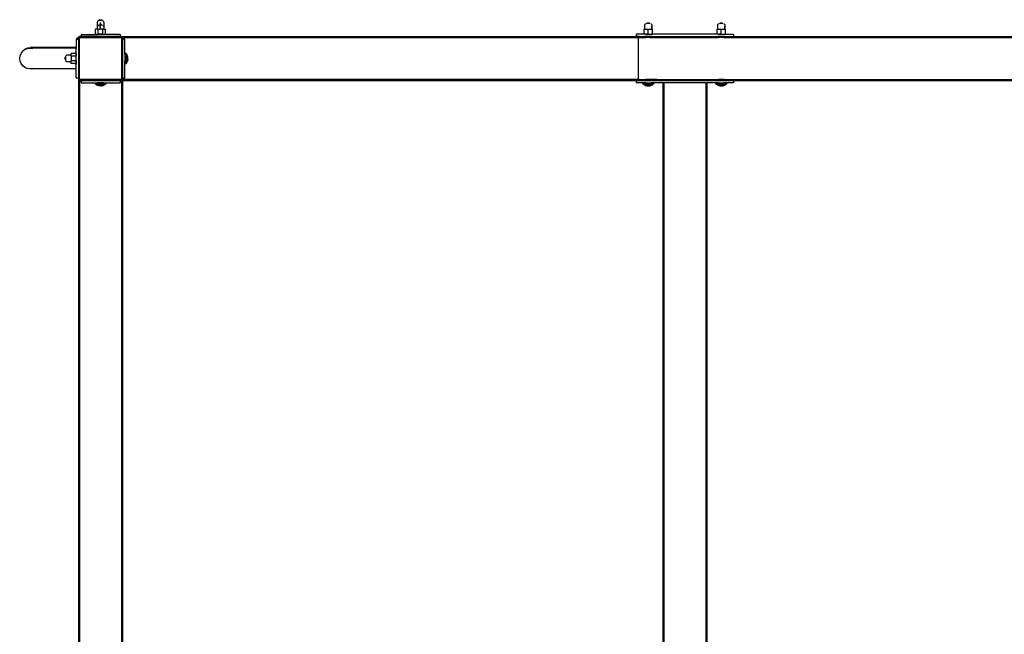
# Model space of a CAD drawing. Units: millimetres. Extents: x 1 to 122, y 0 to 195.
# Drawn here: x 37 to 61, y 159 to 175 of the extents above; entities that cross this region are included whole.
import ezdxf

# ---------------------------------------------------------------- set-up
doc = ezdxf.new("R2010")
doc.units = ezdxf.units.MM
doc.layers.add('Vrstva 1', color=7, linetype='Continuous')

# ---------------------------------------------------------------- blocks, each defined once
blk = doc.blocks.new('WO_05')
for p, q in [((12184.989, 12338.409), (12184.345, 12336.516)), ((12184.345, 12336.516), (12184.345, 12326.516)), ((12186.274, 12339.939), (12184.989, 12338.409)), ((12187.628, 12341.297), (12186.274, 12339.939)), ((12187.687, 12341.297), (12187.628, 12341.297)), ((12189.451, 12342.112), (12187.687, 12341.297)), ((12187.687, 12341.297), (12194.976, 12341.297)), ((12189.451, 12342.112), (12193.211, 12342.112)), ((12190.893, 12336.516), (12190.893, 12332.112)), ((12191.331, 12326.516), (12191.331, 12336.516)), ((12191.331, 12326.516), (12191.331, 12336.516)), ((12191.331, 12326.516), (12191.331, 12336.516)), ((12191.331, 12326.516), (12191.331, 12336.516)), ((12193.211, 12342.112), (12194.976, 12341.297)), ((12194.976, 12341.297), (12195.035, 12341.297)), ((12195.035, 12341.297), (12196.388, 12339.939)), ((12196.388, 12339.939), (12197.674, 12338.409)), ((12197.674, 12338.409), (12198.318, 12336.516)), ((12198.318, 12336.516), (12198.318, 12326.516)), ((13316.331, 12334.646), (13316.331, 12336.516)), ((13466.331, 12334.646), (13466.331, 12336.516)), ((12181.331, 12312.516), (12181.331, 12322.516)), ((12184.345, 12322.516), (12181.331, 12322.516)), ((12184.455, 12326.84), (12184.345, 12326.516)), ((12184.345, 12326.516), (12184.345, 12322.516)), ((12184.345, 12322.516), (12186.331, 12322.516)), ((12184.989, 12328.409), (12184.674, 12327.483)), ((12185.938, 12329.539), (12184.989, 12328.409)), ((12186.331, 12312.516), (12186.331, 12322.516)), ((12186.331, 12322.516), (12190.893, 12322.516)), ((12187.217, 12330.885), (12186.54, 12330.205)), ((12188.754, 12331.8), (12187.959, 12331.445)), ((12188.754, 12331.297), (12187.974, 12331.297)), ((12190.454, 12332.112), (12190.893, 12332.112)), ((12190.454, 12331.297), (12190.893, 12331.297)), ((12190.893, 12332.112), (12190.893, 12331.297)), ((12191.331, 12332.112), (12190.893, 12332.112)), ((12191.331, 12331.297), (12190.893, 12331.297)), ((12190.893, 12322.516), (12190.893, 12331.297)), ((12196.331, 12322.516), (12190.893, 12322.516)), ((12190.955, 12322.516), (12191.331, 12322.516)), ((12190.955, 12322.516), (12191.331, 12322.516)), ((12190.955, 12322.516), (12191.331, 12322.516)), ((12190.955, 12322.516), (12191.331, 12322.516)), ((12191.331, 12322.516), (12191.331, 12326.516)), ((12191.331, 12322.516), (12191.331, 12326.516)), ((12191.331, 12322.516), (12191.331, 12326.516)), ((12191.331, 12322.516), (12191.331, 12326.516)), ((12193.072, 12332.112), (12192.209, 12332.112)), ((12192.209, 12331.297), (12193.072, 12331.297)), ((12193.908, 12331.8), (12194.704, 12331.445)), ((12193.908, 12331.297), (12194.689, 12331.297)), ((12195.446, 12330.885), (12196.123, 12330.205)), ((12196.331, 12312.516), (12196.331, 12322.516)), ((12198.318, 12322.516), (12196.331, 12322.516)), ((12196.725, 12329.539), (12197.665, 12328.42)), ((12197.989, 12327.483), (12198.318, 12326.516)), ((12198.318, 12326.516), (12198.318, 12322.516)), ((12198.318, 12322.516), (12201.331, 12322.516)), ((12201.331, 12312.516), (12201.331, 12322.516)), ((13307.671, 12312.516), (13307.671, 12322.516)), ((13307.671, 12322.516), (13309.331, 12322.516)), ((13309.976, 12333.057), (13309.331, 12332.016)), ((13309.331, 12322.516), (13309.331, 12332.016)), ((13309.331, 12322.516), (13316.331, 12322.516)), ((13311.264, 12333.899), (13309.976, 12333.057)), ((13311.295, 12333.916), (13311.264, 12333.899)), ((13312.737, 12334.646), (13312.621, 12334.646)), ((13314.462, 12335.094), (13312.737, 12334.646)), ((13319.925, 12334.646), (13312.737, 12334.646)), ((13318.2, 12335.094), (13314.462, 12335.094)), ((13316.331, 12312.516), (13316.331, 12322.516)), ((13316.331, 12322.516), (13323.276, 12322.516)), ((13319.925, 12334.646), (13318.2, 12335.094)), ((13320.042, 12334.646), (13319.925, 12334.646)), ((13321.398, 12333.899), (13321.368, 12333.916)), ((13321.398, 12333.899), (13322.686, 12333.057)), ((13322.465, 12328.672), (13322.686, 12328.409)), ((13322.686, 12333.057), (13323.304, 12332.016)), ((13322.686, 12328.409), (13322.84, 12327.959)), ((13323.276, 12326.678), (13323.304, 12326.597)), ((13323.276, 12322.516), (13323.304, 12322.516)), ((13323.276, 12322.516), (13323.331, 12322.516)), ((13323.304, 12332.016), (13323.331, 12332.016)), ((13323.304, 12332.016), (13323.304, 12326.597)), ((13323.304, 12326.597), (13323.331, 12326.516)), ((13323.304, 12322.516), (13323.304, 12326.597)), ((13323.304, 12322.516), (13323.331, 12322.516)), ((13323.331, 12332.016), (13323.331, 12326.516)), ((13323.331, 12326.516), (13323.331, 12322.516)), ((13323.331, 12322.516), (13324.992, 12322.516)), ((13324.992, 12312.516), (13324.992, 12322.516)), ((13457.671, 12312.516), (13457.671, 12322.516)), ((13457.671, 12322.516), (13459.331, 12322.516)), ((13459.976, 12333.057), (13459.331, 12332.016)), ((13459.331, 12322.516), (13459.331, 12332.016)), ((13459.331, 12322.516), (13466.331, 12322.516)), ((13461.264, 12333.899), (13459.976, 12333.057)), ((13461.295, 12333.916), (13461.264, 12333.899)), ((13462.737, 12334.646), (13462.621, 12334.646)), ((13464.462, 12335.094), (13462.737, 12334.646)), ((13469.925, 12334.646), (13462.737, 12334.646)), ((13468.2, 12335.094), (13464.462, 12335.094)), ((13466.331, 12312.516), (13466.331, 12322.516)), ((13466.331, 12322.516), (13473.276, 12322.516)), ((13469.925, 12334.646), (13468.2, 12335.094)), ((13470.042, 12334.646), (13469.925, 12334.646)), ((13471.398, 12333.899), (13471.368, 12333.916)), ((13471.398, 12333.899), (13472.686, 12333.057)), ((13472.465, 12328.672), (13472.686, 12328.409)), ((13472.686, 12333.057), (13473.304, 12332.016)), ((13472.686, 12328.409), (13472.84, 12327.959)), ((13473.276, 12326.678), (13473.304, 12326.597)), ((13473.276, 12322.516), (13473.304, 12322.516)), ((13473.276, 12322.516), (13473.331, 12322.516)), ((13473.304, 12332.016), (13473.331, 12332.016)), ((13473.304, 12332.016), (13473.304, 12326.597)), ((13473.304, 12326.597), (13473.331, 12326.516)), ((13473.304, 12322.516), (13473.304, 12326.597)), ((13473.304, 12322.516), (13473.331, 12322.516)), ((13473.331, 12332.016), (13473.331, 12326.516)), ((13473.331, 12326.516), (13473.331, 12322.516)), ((13473.331, 12322.516), (13474.992, 12322.516)), ((13474.992, 12312.516), (13474.992, 12322.516)), ((12142.587, 12302.416), (12141.331, 12302.416)), ((12141.331, 12302.416), (12141.331, 12284.972)), ((12146.331, 12303.983), (12142.587, 12303.983)), ((12142.587, 12303.983), (12142.587, 12302.416)), ((12142.587, 12302.416), (12146.331, 12302.416)), ((12146.399, 12305.934), (12146.331, 12305.416)), ((12146.331, 12305.416), (12146.331, 12303.983)), ((12146.331, 12303.983), (12146.331, 12302.416)), ((12146.331, 12302.416), (12146.331, 12222.416)), ((12146.484, 12306.182), (12146.399, 12305.934)), ((12146.599, 12306.416), (12146.484, 12306.182)), ((12146.745, 12306.634), (12146.599, 12306.416)), ((12146.917, 12306.83), (12146.745, 12306.634)), ((12147.114, 12307.003), (12146.917, 12306.83)), ((12147.331, 12307.148), (12147.114, 12307.003)), ((12147.566, 12307.264), (12147.331, 12307.148)), ((12147.814, 12307.348), (12147.566, 12307.264)), ((12148.331, 12307.416), (12147.814, 12307.348)), ((12151.331, 12307.416), (12148.331, 12307.416)), ((12148.331, 12305.416), (12234.331, 12305.416)), ((12148.331, 12219.416), (12148.331, 12305.416)), ((12151.331, 12311.916), (12151.331, 12307.416)), ((12151.331, 12311.916), (12184.226, 12311.916)), ((12231.331, 12307.416), (12151.331, 12307.416)), ((12181.331, 12312.516), (12185.343, 12312.516)), ((12184.226, 12312.416), (12184.265, 12312.416)), ((12184.226, 12312.416), (12184.226, 12311.916)), ((12184.226, 12311.916), (12184.265, 12311.916)), ((12184.265, 12312.416), (12184.324, 12312.416)), ((12184.265, 12312.416), (12184.265, 12311.916)), ((12184.265, 12311.916), (12184.339, 12311.916)), ((12184.324, 12312.416), (12184.339, 12311.916)), ((12184.324, 12312.416), (12184.401, 12312.416)), ((12184.339, 12311.916), (12184.395, 12311.916)), ((12184.401, 12312.416), (12184.395, 12311.916)), ((12184.395, 12311.916), (12184.496, 12311.916)), ((12184.401, 12312.416), (12184.496, 12312.416)), ((12184.496, 12312.416), (12184.609, 12312.416)), ((12184.496, 12312.416), (12184.496, 12311.916)), ((12184.496, 12311.916), (12184.569, 12311.916)), ((12184.569, 12311.916), (12184.609, 12311.916)), ((12184.569, 12311.916), (12184.639, 12311.916)), ((12184.609, 12312.416), (12184.74, 12312.416)), ((12184.609, 12312.416), (12184.609, 12311.916)), ((12184.609, 12312.416), (12184.639, 12311.916)), ((12184.609, 12311.916), (12184.639, 12311.916)), ((12184.639, 12311.916), (12184.74, 12311.916)), ((12184.74, 12312.416), (12184.74, 12311.916)), ((12184.74, 12312.416), (12184.801, 12312.416)), ((12184.74, 12311.916), (12184.801, 12311.916)), ((12184.801, 12312.416), (12184.801, 12311.916)), ((12184.801, 12312.416), (12184.887, 12312.416)), ((12184.887, 12311.916), (12184.801, 12311.916)), ((12184.887, 12312.416), (12184.887, 12311.916)), ((12184.887, 12312.416), (12185.05, 12312.416)), ((12184.887, 12311.916), (12185.05, 12311.916)), ((12185.05, 12312.416), (12185.05, 12311.916)), ((12185.05, 12312.416), (12185.343, 12312.416)), ((12185.05, 12311.916), (12185.343, 12311.916)), ((12185.343, 12312.416), (12185.343, 12312.516)), ((12186.331, 12312.516), (12185.343, 12312.516)), ((12185.343, 12311.916), (12185.343, 12312.416)), ((12185.902, 12312.416), (12185.343, 12312.416)), ((12189.588, 12311.916), (12185.343, 12311.916)), ((12187.224, 12312.416), (12186.265, 12312.416)), ((12196.331, 12312.516), (12186.331, 12312.516)), ((12188.441, 12312.416), (12187.805, 12312.416)), ((12189.588, 12312.416), (12189.123, 12312.416)), ((12189.588, 12312.416), (12189.588, 12311.916)), ((12189.839, 12312.416), (12189.588, 12312.416)), ((12189.588, 12311.916), (12190.913, 12311.916)), ((12190.579, 12312.416), (12190.913, 12312.416)), ((12190.913, 12312.416), (12190.913, 12311.916)), ((12191.331, 12312.416), (12190.913, 12312.416)), ((12192.24, 12311.916), (12190.913, 12311.916)), ((12192.24, 12312.416), (12192.083, 12312.416)), ((12192.24, 12312.416), (12192.24, 12311.916)), ((12192.24, 12312.416), (12192.823, 12312.416)), ((12196.949, 12311.916), (12192.24, 12311.916)), ((12193.54, 12312.416), (12194.222, 12312.416)), ((12194.858, 12312.416), (12195.954, 12312.416)), ((12196.331, 12312.516), (12197.319, 12312.516)), ((12196.397, 12312.416), (12196.95, 12312.416)), ((12196.95, 12312.416), (12196.949, 12311.916)), ((12196.949, 12311.916), (12197.001, 12311.916)), ((12196.988, 12312.416), (12196.95, 12312.416)), ((12196.988, 12312.416), (12197.001, 12311.916)), ((12197.319, 12311.916), (12197.001, 12311.916)), ((12197.319, 12311.916), (12197.319, 12312.516)), ((12197.319, 12312.516), (12201.331, 12312.516)), ((12200.447, 12311.916), (12197.319, 12311.916)), ((12200.447, 12311.916), (12200.475, 12311.916)), ((12231.331, 12311.916), (12200.447, 12311.916)), ((12231.331, 12311.916), (12231.331, 12307.416)), ((12234.331, 12307.416), (12231.331, 12307.416)), ((12234.331, 12307.416), (12234.849, 12307.348)), ((12234.331, 12307.416), (13291.331, 12307.416)), ((12234.331, 12305.416), (12234.331, 12219.416)), ((12234.849, 12307.348), (12235.097, 12307.264)), ((12234.849, 12307.348), (13297.146, 12307.348)), ((12235.097, 12307.264), (12235.331, 12307.148)), ((12235.331, 12307.148), (12235.549, 12307.003)), ((12235.331, 12307.148), (13296.946, 12307.148)), ((12235.549, 12307.003), (12235.746, 12306.83)), ((12235.746, 12306.83), (12235.918, 12306.634)), ((12235.746, 12306.83), (13296.775, 12306.83)), ((12235.918, 12306.634), (12236.063, 12306.416)), ((12236.063, 12306.416), (12236.179, 12306.182)), ((12236.063, 12306.416), (13296.643, 12306.416)), ((12236.179, 12306.182), (12236.263, 12305.934)), ((12236.263, 12305.934), (12236.331, 12305.416)), ((12236.263, 12305.934), (13296.56, 12305.934)), ((12236.331, 12305.416), (13296.532, 12305.416)), ((12236.331, 12302.416), (12236.331, 12305.416)), ((12241.331, 12302.416), (12236.331, 12302.416)), ((12236.331, 12302.416), (12236.331, 12222.416)), ((12241.331, 12271.528), (12241.331, 12302.416)), ((13291.331, 12312.416), (13291.331, 12307.416)), ((13310.331, 12312.416), (13291.331, 12312.416)), ((13297.361, 12307.416), (13291.331, 12307.416)), ((13296.532, 12305.416), (13296.56, 12305.934)), ((13296.532, 12219.416), (13296.532, 12305.416)), ((13296.532, 12305.416), (13310.331, 12305.416)), ((13296.56, 12305.934), (13296.643, 12306.416)), ((13296.56, 12305.934), (13310.331, 12305.934)), ((13296.643, 12306.416), (13296.775, 12306.83)), ((15886.02, 12306.416), (13296.643, 12306.416)), ((13296.775, 12306.83), (13296.946, 12307.148)), ((15885.888, 12306.83), (13296.775, 12306.83)), ((13296.946, 12307.148), (13297.146, 12307.348)), ((13296.946, 12307.148), (13310.331, 12307.148)), ((13297.146, 12307.348), (13297.361, 12307.416)), ((13297.146, 12307.348), (13310.331, 12307.348)), ((13297.361, 12307.416), (13310.331, 12307.416)), ((13310.331, 12312.516), (13307.671, 12312.516)), ((13309.373, 12307.416), (13309.332, 12307.416)), ((13309.523, 12307.416), (13309.373, 12307.416)), ((13309.781, 12307.416), (13309.523, 12307.416)), ((13310.142, 12307.416), (13309.781, 12307.416)), ((13310.601, 12307.416), (13310.142, 12307.416)), ((13310.331, 12312.416), (13310.331, 12312.516)), ((13316.331, 12312.516), (13310.331, 12312.516)), ((13310.331, 12312.416), (13322.331, 12312.416)), ((13310.331, 12307.348), (13310.331, 12307.416)), ((13322.331, 12307.416), (13310.331, 12307.416)), ((13310.331, 12307.148), (13310.331, 12307.348)), ((13322.331, 12307.348), (13310.331, 12307.348)), ((13322.331, 12307.148), (13310.331, 12307.148)), ((13310.331, 12305.416), (13310.331, 12305.934)), ((13310.331, 12305.934), (13322.331, 12305.934)), ((13322.331, 12305.416), (13310.331, 12305.416)), ((13311.15, 12307.416), (13310.601, 12307.416)), ((13311.781, 12307.416), (13311.15, 12307.416)), ((13312.483, 12307.416), (13311.781, 12307.416)), ((13313.246, 12307.416), (13312.483, 12307.416)), ((13314.058, 12307.416), (13313.246, 12307.416)), ((13314.906, 12307.416), (13314.058, 12307.416)), ((13315.776, 12307.416), (13314.906, 12307.416)), ((13316.655, 12307.416), (13315.776, 12307.416)), ((13316.331, 12312.516), (13322.331, 12312.516)), ((13317.529, 12307.416), (13316.655, 12307.416)), ((13318.384, 12307.416), (13317.529, 12307.416)), ((13319.206, 12307.416), (13318.384, 12307.416)), ((13319.984, 12307.416), (13319.206, 12307.416)), ((13320.156, 12307.416), (13319.546, 12307.416)), ((13319.546, 12305.416), (13320.156, 12305.416)), ((13320.703, 12307.416), (13319.984, 12307.416)), ((13321.354, 12307.416), (13320.703, 12307.416)), ((13321.589, 12307.416), (13321.185, 12307.416)), ((13321.185, 12305.416), (13321.589, 12305.416)), ((13321.925, 12307.416), (13321.354, 12307.416)), ((13322.143, 12307.416), (13321.91, 12307.416)), ((13321.91, 12305.416), (13322.143, 12305.416)), ((13322.409, 12307.416), (13321.925, 12307.416)), ((13322.284, 12307.416), (13322.143, 12307.416)), ((13322.143, 12305.416), (13322.284, 12305.416)), ((13322.331, 12312.416), (13322.331, 12312.516)), ((13322.331, 12312.516), (13324.992, 12312.516)), ((13460.331, 12312.416), (13322.331, 12312.416)), ((13322.331, 12307.348), (13322.331, 12307.416)), ((13322.331, 12307.416), (13332.983, 12307.416)), ((13322.331, 12307.348), (13333.197, 12307.348)), ((13322.331, 12307.148), (13322.331, 12307.348)), ((13322.331, 12307.148), (13333.397, 12307.148)), ((13322.331, 12305.416), (13322.331, 12305.934)), ((13322.331, 12305.934), (13333.783, 12305.934)), ((13322.331, 12305.416), (13333.811, 12305.416)), ((13322.796, 12307.416), (13322.409, 12307.416)), ((13323.082, 12307.416), (13322.796, 12307.416)), ((13323.261, 12307.416), (13323.082, 12307.416)), ((13323.33, 12307.416), (13323.261, 12307.416)), ((13332.983, 12307.416), (13333.197, 12307.348)), ((13332.983, 12307.416), (13460.331, 12307.416)), ((13333.197, 12307.348), (13333.397, 12307.148)), ((13333.197, 12307.348), (13460.331, 12307.348)), ((13333.397, 12307.148), (13460.331, 12307.148)), ((13333.783, 12305.934), (13333.811, 12305.416)), ((13333.783, 12305.934), (13460.331, 12305.934)), ((13333.811, 12305.416), (13460.331, 12305.416)), ((13460.331, 12312.516), (13457.671, 12312.516)), ((13459.468, 12307.416), (13459.35, 12307.416)), ((13459.695, 12307.416), (13459.468, 12307.416)), ((13460.027, 12307.416), (13459.695, 12307.416)), ((13460.458, 12307.416), (13460.027, 12307.416)), ((13460.331, 12312.416), (13460.331, 12312.516)), ((13466.331, 12312.516), (13460.331, 12312.516)), ((13460.331, 12312.416), (13472.331, 12312.416)), ((13460.331, 12307.348), (13460.331, 12307.416)), ((13472.331, 12307.416), (13460.331, 12307.416)), ((13460.331, 12307.148), (13460.331, 12307.348)), ((13472.331, 12307.348), (13460.331, 12307.348)), ((13472.331, 12307.148), (13460.331, 12307.148)), ((13460.331, 12305.416), (13460.331, 12305.934)), ((13472.331, 12305.934), (13460.331, 12305.934)), ((13472.331, 12305.416), (13460.331, 12305.416)), ((13460.982, 12307.416), (13460.458, 12307.416)), ((13461.59, 12307.416), (13460.982, 12307.416)), ((13462.272, 12307.416), (13461.59, 12307.416)), ((13463.019, 12307.416), (13462.272, 12307.416)), ((13463.818, 12307.416), (13463.019, 12307.416)), ((13464.657, 12307.416), (13463.818, 12307.416)), ((13465.522, 12307.416), (13464.657, 12307.416)), ((13466.4, 12307.416), (13465.522, 12307.416)), ((13466.331, 12312.516), (13472.331, 12312.516)), ((13467.276, 12307.416), (13466.4, 12307.416)), ((13468.138, 12307.416), (13467.276, 12307.416)), ((13468.972, 12307.416), (13468.138, 12307.416)), ((13469.763, 12307.416), (13468.972, 12307.416)), ((13470.156, 12307.416), (13469.546, 12307.416)), ((13469.546, 12305.416), (13470.156, 12305.416)), ((13470.501, 12307.416), (13469.763, 12307.416)), ((13471.173, 12307.416), (13470.501, 12307.416)), ((13471.768, 12307.416), (13471.173, 12307.416)), ((13471.589, 12307.416), (13471.185, 12307.416)), ((13471.185, 12305.416), (13471.589, 12305.416)), ((13472.278, 12307.416), (13471.768, 12307.416)), ((13472.143, 12307.416), (13471.91, 12307.416)), ((13471.91, 12305.416), (13472.143, 12305.416)), ((13472.284, 12307.416), (13472.143, 12307.416)), ((13472.143, 12305.416), (13472.284, 12305.416)), ((13472.694, 12307.416), (13472.278, 12307.416)), ((13472.331, 12312.416), (13472.331, 12312.516)), ((13472.331, 12312.516), (13474.992, 12312.516)), ((13472.331, 12312.416), (13491.331, 12312.416)), ((13472.331, 12307.348), (13472.331, 12307.416)), ((13472.331, 12307.416), (13491.331, 12307.416)), ((13472.331, 12307.348), (14327.359, 12307.348)), ((13472.331, 12307.148), (13472.331, 12307.348)), ((13472.331, 12307.148), (14327.359, 12307.148)), ((13472.331, 12305.416), (13472.331, 12305.934)), ((13472.331, 12305.934), (14327.359, 12305.934)), ((13472.331, 12305.416), (14327.359, 12305.416)), ((13473.01, 12307.416), (13472.694, 12307.416)), ((13473.22, 12307.416), (13473.01, 12307.416)), ((13473.321, 12307.416), (13473.22, 12307.416)), ((13491.331, 12312.416), (13491.331, 12307.416)), ((13491.331, 12307.416), (14327.359, 12307.416)), ((12028.145, 12272.916), (12031.482, 12277.265)), ((12031.482, 12277.265), (12031.612, 12277.365)), ((12035.831, 12280.603), (12031.612, 12277.365)), ((12031.612, 12277.365), (12032.737, 12278.832)), ((12032.737, 12278.832), (12037.087, 12282.169)), ((12035.831, 12280.603), (12040.896, 12282.701)), ((12037.087, 12282.169), (12042.151, 12284.267)), ((12040.896, 12282.701), (12046.331, 12283.416)), ((12042.151, 12284.267), (12047.587, 12284.983)), ((12141.331, 12283.417), (12046.331, 12283.416)), ((12046.331, 12283.416), (12051.767, 12282.701)), ((12141.331, 12284.972), (12047.587, 12284.983)), ((12047.587, 12284.983), (12053.022, 12284.267)), ((12141.331, 12283.417), (12141.331, 12284.972)), ((12141.331, 12283.417), (12141.331, 12282.729)), ((12141.331, 12282.701), (12141.331, 12282.729)), ((12141.331, 12271.559), (12141.331, 12282.729)), ((12025.331, 12262.416), (12026.047, 12267.851)), ((12026.047, 12256.981), (12025.331, 12262.416)), ((12026.047, 12267.851), (12028.145, 12272.916)), ((12028.145, 12251.916), (12026.047, 12256.981)), ((12118.654, 12262.416), (12117.231, 12262.416)), ((12118.654, 12262.416), (12117.231, 12262.416)), ((12118.654, 12264.296), (12119.102, 12266.061)), ((12118.654, 12264.296), (12118.654, 12260.536)), ((12118.654, 12260.536), (12119.102, 12258.771)), ((12119.102, 12266.119), (12119.849, 12267.473)), ((12119.102, 12266.061), (12119.102, 12266.119)), ((12119.102, 12266.061), (12119.102, 12258.771)), ((12119.102, 12258.771), (12119.102, 12258.713)), ((12119.102, 12258.713), (12119.849, 12257.359)), ((12119.849, 12267.473), (12120.69, 12268.759)), ((12119.849, 12257.359), (12120.69, 12256.074)), ((12120.69, 12268.759), (12121.731, 12269.402)), ((12120.69, 12256.074), (12121.731, 12255.43)), ((12131.231, 12269.402), (12121.731, 12269.402)), ((12131.231, 12255.43), (12121.731, 12255.43)), ((12131.231, 12269.402), (12131.231, 12272.416)), ((12138.632, 12272.416), (12131.231, 12272.416)), ((12131.231, 12267.416), (12131.231, 12269.402)), ((12141.231, 12267.416), (12131.231, 12267.416)), ((12131.231, 12267.416), (12131.231, 12257.416)), ((12131.231, 12262.792), (12131.231, 12262.416)), ((12141.231, 12257.416), (12131.231, 12257.416)), ((12131.231, 12255.43), (12131.231, 12257.416)), ((12131.231, 12252.416), (12131.231, 12255.43)), ((12138.632, 12272.416), (12138.81, 12272.65)), ((12138.81, 12272.416), (12138.632, 12272.416)), ((12138.81, 12272.65), (12139.542, 12273.481)), ((12138.81, 12272.416), (12138.81, 12272.65)), ((12139.542, 12272.416), (12138.81, 12272.416)), ((12139.542, 12273.481), (12140.331, 12274.259)), ((12139.542, 12272.416), (12139.542, 12273.481)), ((12140.331, 12272.416), (12139.542, 12272.416)), ((12140.331, 12272.416), (12140.331, 12274.259)), ((12141.231, 12272.416), (12140.331, 12272.416)), ((12141.231, 12272.416), (12141.231, 12268.404)), ((12141.331, 12268.404), (12141.231, 12268.404)), ((12141.231, 12267.416), (12141.231, 12268.404)), ((12141.231, 12257.416), (12141.231, 12267.416)), ((12141.231, 12257.416), (12141.231, 12256.428)), ((12141.331, 12256.428), (12141.231, 12256.428)), ((12141.231, 12256.428), (12141.231, 12252.416)), ((12141.331, 12271.559), (12141.331, 12271.597)), ((12141.331, 12268.404), (12141.331, 12271.559)), ((12141.331, 12256.428), (12141.331, 12268.404)), ((12141.331, 12241.416), (12141.331, 12256.428)), ((12241.331, 12271.528), (12241.331, 12271.559)), ((12241.331, 12271.528), (12241.331, 12268.404)), ((12242.331, 12268.404), (12241.331, 12268.404)), ((12241.331, 12268.404), (12241.331, 12256.428)), ((12242.331, 12256.428), (12241.331, 12256.428)), ((12241.331, 12222.416), (12241.331, 12256.428)), ((12243.121, 12273.481), (12242.331, 12274.259)), ((12242.331, 12274.259), (12242.331, 12268.404)), ((12242.331, 12268.404), (12242.331, 12256.428)), ((12242.331, 12264.077), (12242.331, 12263.249)), ((12242.331, 12256.428), (12242.331, 12250.574)), ((12243.853, 12272.65), (12243.121, 12273.481)), ((12243.121, 12251.351), (12243.121, 12273.481)), ((12244.523, 12271.769), (12243.853, 12272.65)), ((12243.853, 12252.182), (12243.853, 12272.65)), ((12245.128, 12270.843), (12244.523, 12271.769)), ((12244.523, 12253.063), (12244.523, 12271.769)), ((12244.987, 12266.516), (12244.523, 12267.077)), ((12244.523, 12257.819), (12245.128, 12258.565)), ((12245.128, 12266.265), (12244.987, 12266.516)), ((12245.128, 12270.843), (12245.128, 12270.796)), ((12245.665, 12269.877), (12245.128, 12270.796)), ((12245.128, 12270.796), (12245.128, 12254.036)), ((12245.665, 12264.865), (12245.128, 12266.265)), ((12245.128, 12258.565), (12245.264, 12258.796)), ((12245.264, 12258.796), (12245.665, 12259.948)), ((12245.665, 12254.997), (12245.665, 12269.877)), ((12246.131, 12255.957), (12245.665, 12254.997)), ((12246.131, 12268.876), (12246.131, 12268.839)), ((12246.524, 12267.844), (12246.131, 12268.839)), ((12246.131, 12268.839), (12246.131, 12255.993)), ((12246.524, 12256.989), (12246.131, 12255.993)), ((12246.131, 12255.957), (12246.131, 12255.993)), ((12246.524, 12267.844), (12246.524, 12267.813)), ((12246.841, 12266.787), (12246.524, 12267.813)), ((12246.524, 12257.019), (12246.524, 12267.813)), ((12246.841, 12258.046), (12246.524, 12257.019)), ((12246.524, 12256.989), (12246.524, 12257.019)), ((12247.082, 12265.71), (12246.841, 12266.787)), ((12246.841, 12258.046), (12246.841, 12266.787)), ((12247.082, 12259.123), (12246.841, 12258.046)), ((12247.244, 12264.619), (12247.082, 12265.71)), ((12247.082, 12259.123), (12247.082, 12265.71)), ((12247.244, 12260.214), (12247.082, 12259.123)), ((12247.244, 12260.214), (12247.244, 12264.619)), ((12031.482, 12247.567), (12028.145, 12251.916)), ((12035.831, 12244.23), (12031.482, 12247.567)), ((12040.896, 12242.132), (12035.831, 12244.23)), ((12046.331, 12241.416), (12040.896, 12242.132)), ((12051.767, 12242.132), (12046.331, 12241.416)), ((12141.331, 12241.416), (12046.331, 12241.416)), ((12138.632, 12252.416), (12131.231, 12252.416)), ((12138.632, 12252.416), (12138.81, 12252.182)), ((12138.81, 12252.416), (12138.632, 12252.416)), ((12139.542, 12252.416), (12138.81, 12252.416)), ((12138.81, 12252.182), (12138.81, 12252.416)), ((12138.81, 12252.182), (12139.542, 12251.351)), ((12140.331, 12252.416), (12139.542, 12252.416)), ((12139.542, 12251.351), (12139.542, 12252.416)), ((12139.542, 12251.351), (12140.331, 12250.574)), ((12141.231, 12252.416), (12140.331, 12252.416)), ((12140.331, 12252.416), (12140.331, 12250.574)), ((12141.331, 12222.416), (12141.331, 12241.416)), ((12243.121, 12251.351), (12242.331, 12250.574)), ((12243.853, 12252.182), (12243.121, 12251.351)), ((12244.523, 12253.063), (12243.853, 12252.182)), ((12245.128, 12253.989), (12244.523, 12253.063)), ((12245.665, 12254.955), (12245.128, 12254.036)), ((12245.128, 12253.989), (12245.128, 12254.036)), ((12245.665, 12254.955), (12245.665, 12254.997)), ((12141.331, 12222.416), (12146.331, 12222.416)), ((12146.331, 12222.416), (12146.331, 12219.416)), ((12146.331, 12219.416), (12146.399, 12218.899)), ((12146.331, 12217.416), (12146.399, 12217.416)), ((12146.331, 12217.416), (12146.331, 9917.416)), ((12146.399, 12218.899), (12146.484, 12218.651)), ((12146.399, 12217.416), (12146.484, 12217.416)), ((12146.399, 12217.416), (12146.399, 9917.416)), ((12146.484, 12218.651), (12146.599, 12218.416)), ((12146.484, 12217.416), (12146.599, 12217.416)), ((12146.484, 12217.416), (12146.484, 9917.416)), ((12146.599, 12218.416), (12146.745, 12218.199)), ((12146.599, 12217.416), (12146.745, 12217.416)), ((12146.599, 12217.416), (12146.599, 9917.416)), ((12146.745, 12218.199), (12146.917, 12218.002)), ((12146.745, 12217.416), (12146.917, 12217.416)), ((12146.745, 12217.416), (12146.745, 9917.416)), ((12146.917, 12218.002), (12147.114, 12217.829)), ((12146.917, 12217.416), (12147.114, 12217.416)), ((12146.917, 12217.416), (12146.917, 9917.416)), ((12147.114, 12217.829), (12147.331, 12217.684)), ((12147.114, 12217.416), (12147.331, 12217.416)), ((12147.114, 12217.416), (12147.114, 9917.416)), ((12147.331, 12217.684), (12147.566, 12217.568)), ((12147.331, 12217.416), (12147.566, 12217.416)), ((12147.331, 12217.416), (12147.331, 9917.416)), ((12147.566, 12217.568), (12147.814, 12217.484)), ((12147.566, 12217.416), (12147.814, 12217.416)), ((12147.566, 12217.416), (12147.566, 9917.416)), ((12147.814, 12217.484), (12148.331, 12217.416)), ((12147.814, 12217.416), (12148.331, 12217.416)), ((12147.814, 12217.416), (12147.814, 9917.416)), ((12234.331, 12219.416), (12148.331, 12219.416)), ((12148.331, 12217.416), (12148.331, 9917.416)), ((12148.331, 12217.416), (12151.331, 12217.416)), ((12151.331, 12217.416), (12151.331, 12212.416)), ((12151.331, 12217.416), (12231.331, 12217.416)), ((12231.331, 12217.416), (12231.331, 12212.416)), ((12234.331, 12217.416), (12231.331, 12217.416)), ((12234.331, 12217.416), (12234.849, 12217.484)), ((12234.849, 12217.416), (12234.331, 12217.416)), ((12234.331, 12217.416), (12234.331, 9917.416)), ((12234.849, 12217.484), (12235.097, 12217.568)), ((12234.849, 12217.484), (13297.146, 12217.484)), ((12235.097, 12217.416), (12234.849, 12217.416)), ((12234.849, 12217.416), (12234.849, 9917.416)), ((12235.097, 12217.568), (12235.331, 12217.684)), ((12235.097, 12217.568), (13297.043, 12217.568)), ((12235.331, 12217.416), (12235.097, 12217.416)), ((12235.097, 12217.416), (12235.097, 9917.416)), ((12235.331, 12217.684), (12235.549, 12217.829)), ((12235.331, 12217.684), (13296.96, 12217.684)), ((12235.549, 12217.416), (12235.331, 12217.416)), ((12235.331, 12217.416), (12235.331, 9917.416)), ((12235.549, 12217.829), (12235.746, 12218.002)), ((12235.549, 12217.829), (13296.856, 12217.829)), ((12235.746, 12217.416), (12235.549, 12217.416)), ((12235.549, 12217.416), (12235.549, 9917.416)), ((12235.746, 12218.002), (12235.918, 12218.199)), ((12235.918, 12217.416), (12235.746, 12217.416)), ((12235.746, 12217.416), (12235.746, 9917.416)), ((12235.918, 12218.199), (12236.063, 12218.416)), ((12235.918, 12218.199), (13296.703, 12218.199)), ((12236.063, 12217.416), (12235.918, 12217.416)), ((12235.918, 12217.416), (12235.918, 9917.416)), ((12236.063, 12218.416), (12236.179, 12218.651)), ((12236.179, 12217.416), (12236.063, 12217.416)), ((12236.063, 12217.416), (12236.063, 9917.416)), ((12236.179, 12218.651), (12236.263, 12218.899)), ((12236.179, 12218.651), (13296.595, 12218.651)), ((12236.263, 12217.416), (12236.179, 12217.416)), ((12236.179, 12217.416), (12236.179, 9917.416)), ((12236.263, 12218.899), (12236.331, 12219.416)), ((12236.263, 12218.899), (13296.56, 12218.899)), ((12236.331, 12217.416), (12236.263, 12217.416)), ((12236.263, 12217.416), (12236.263, 9917.416)), ((12236.331, 12222.416), (12241.331, 12222.416)), ((12236.331, 12219.416), (12236.331, 12222.416)), ((13296.532, 12219.416), (12236.331, 12219.416)), ((12236.331, 12217.416), (12236.331, 9917.416)), ((12236.331, 12217.416), (13291.331, 12217.416)), ((13291.331, 12217.416), (13297.361, 12217.416)), ((13291.331, 12217.416), (13291.331, 12212.416)), ((13296.56, 12218.899), (13296.532, 12219.416)), ((13296.532, 12219.416), (13310.331, 12219.416)), ((13296.595, 12218.651), (13296.56, 12218.899)), ((13296.56, 12218.899), (13310.331, 12218.899)), ((13296.703, 12218.199), (13296.595, 12218.651)), ((13296.595, 12218.651), (13310.331, 12218.651)), ((13296.856, 12217.829), (13296.703, 12218.199)), ((13296.703, 12218.199), (13310.331, 12218.199)), ((13296.96, 12217.684), (13296.856, 12217.829)), ((13296.856, 12217.829), (13310.331, 12217.829)), ((13297.043, 12217.568), (13296.96, 12217.684)), ((13296.96, 12217.684), (13310.331, 12217.684)), ((13297.146, 12217.484), (13297.043, 12217.568)), ((13297.043, 12217.568), (13310.331, 12217.568)), ((13297.361, 12217.416), (13297.146, 12217.484)), ((13297.146, 12217.484), (13310.331, 12217.484)), ((13297.361, 12217.416), (13310.331, 12217.416)), ((13310.331, 12218.899), (13310.331, 12219.416)), ((13322.331, 12219.416), (13310.331, 12219.416)), ((13310.331, 12219.416), (13310.379, 12219.416)), ((13322.331, 12218.899), (13310.331, 12218.899)), ((13310.331, 12218.199), (13310.331, 12218.651)), ((13322.331, 12218.651), (13310.331, 12218.651)), ((13322.331, 12218.199), (13310.331, 12218.199)), ((13310.331, 12217.684), (13310.331, 12217.829)), ((13310.331, 12217.829), (13322.331, 12217.829)), ((13310.331, 12217.568), (13310.331, 12217.684)), ((13310.331, 12217.568), (13322.331, 12217.568)), ((13310.331, 12217.484), (13310.331, 12217.568)), ((13310.331, 12217.416), (13310.331, 12217.484)), ((13322.331, 12217.484), (13310.331, 12217.484)), ((13322.331, 12217.416), (13310.331, 12217.416)), ((13310.379, 12219.416), (13310.52, 12219.416)), ((13310.52, 12219.416), (13310.753, 12219.416)), ((13310.753, 12219.416), (13311.073, 12219.416)), ((13311.073, 12219.416), (13311.477, 12219.416)), ((13311.477, 12219.416), (13311.958, 12219.416)), ((13311.958, 12219.416), (13312.507, 12219.416)), ((13312.507, 12219.416), (13313.116, 12219.416)), ((13313.116, 12219.416), (13313.777, 12219.416)), ((13313.777, 12219.416), (13314.477, 12219.416)), ((13314.477, 12219.416), (13315.207, 12219.416)), ((13315.207, 12219.416), (13315.955, 12219.416)), ((13315.955, 12219.416), (13316.708, 12219.416)), ((13316.708, 12219.416), (13317.456, 12219.416)), ((13317.456, 12219.416), (13318.185, 12219.416)), ((13318.185, 12219.416), (13318.886, 12219.416)), ((13318.886, 12219.416), (13319.546, 12219.416)), ((13320.156, 12219.416), (13319.546, 12219.416)), ((13319.546, 12219.416), (13320.156, 12219.416)), ((13319.546, 12217.684), (13320.156, 12217.684)), ((13320.156, 12219.416), (13320.705, 12219.416)), ((13320.705, 12219.416), (13321.185, 12219.416)), ((13321.185, 12219.416), (13321.589, 12219.416)), ((13321.589, 12219.416), (13321.185, 12219.416)), ((13321.185, 12217.684), (13321.589, 12217.684)), ((13321.589, 12219.416), (13321.91, 12219.416)), ((13321.91, 12219.416), (13322.143, 12219.416)), ((13322.143, 12219.416), (13321.91, 12219.416)), ((13321.91, 12217.684), (13322.284, 12217.684)), ((13322.143, 12219.416), (13322.284, 12219.416)), ((13322.284, 12219.416), (13322.143, 12219.416)), ((13322.284, 12219.416), (13322.331, 12219.416)), ((13322.331, 12218.899), (13322.331, 12219.416)), ((13333.811, 12219.416), (13322.331, 12219.416)), ((13322.331, 12218.899), (13333.783, 12218.899)), ((13322.331, 12218.651), (13333.748, 12218.651)), ((13322.331, 12218.199), (13322.331, 12218.651)), ((13322.331, 12218.199), (13333.64, 12218.199)), ((13322.331, 12217.829), (13333.476, 12217.829)), ((13322.331, 12217.684), (13322.331, 12217.829)), ((13322.331, 12217.684), (13333.397, 12217.684)), ((13322.331, 12217.568), (13322.331, 12217.684)), ((13322.331, 12217.568), (13333.281, 12217.568)), ((13322.331, 12217.484), (13322.331, 12217.568)), ((13322.331, 12217.484), (13333.197, 12217.484)), ((13322.331, 12217.416), (13322.331, 12217.484)), ((13322.331, 12217.416), (13332.983, 12217.416)), ((13333.197, 12217.484), (13332.983, 12217.416)), ((13460.331, 12217.416), (13332.983, 12217.416)), ((13333.281, 12217.568), (13333.197, 12217.484)), ((13333.197, 12217.484), (13460.331, 12217.484)), ((13333.397, 12217.684), (13333.281, 12217.568)), ((13333.281, 12217.568), (13460.331, 12217.568)), ((13333.476, 12217.829), (13333.397, 12217.684)), ((13333.397, 12217.684), (13460.331, 12217.684)), ((13333.476, 12217.829), (13460.331, 12217.829)), ((13333.748, 12218.651), (13333.64, 12218.199)), ((13333.64, 12218.199), (13460.331, 12218.199)), ((13333.748, 12218.651), (13460.331, 12218.651)), ((13333.811, 12219.416), (13333.783, 12218.899)), ((13333.783, 12218.899), (13460.331, 12218.899)), ((13333.811, 12219.416), (13460.331, 12219.416)), ((13460.331, 12218.899), (13460.331, 12219.416)), ((13472.331, 12219.416), (13460.331, 12219.416)), ((13460.331, 12219.416), (13460.379, 12219.416)), ((13472.331, 12218.899), (13460.331, 12218.899)), ((13460.331, 12218.199), (13460.331, 12218.651)), ((13472.331, 12218.651), (13460.331, 12218.651)), ((13472.331, 12218.199), (13460.331, 12218.199)), ((13460.331, 12217.684), (13460.331, 12217.829)), ((13460.331, 12217.829), (13472.331, 12217.829)), ((13460.331, 12217.568), (13460.331, 12217.684)), ((13460.331, 12217.484), (13460.331, 12217.568)), ((13460.331, 12217.568), (13472.331, 12217.568)), ((13460.331, 12217.416), (13460.331, 12217.484)), ((13472.331, 12217.484), (13460.331, 12217.484)), ((13460.331, 12217.416), (13472.331, 12217.416)), ((13460.379, 12219.416), (13460.52, 12219.416)), ((13460.52, 12219.416), (13460.753, 12219.416)), ((13460.753, 12219.416), (13461.073, 12219.416)), ((13461.073, 12219.416), (13461.477, 12219.416)), ((13461.477, 12219.416), (13461.958, 12219.416)), ((13461.958, 12219.416), (13462.507, 12219.416)), ((13462.507, 12219.416), (13463.116, 12219.416)), ((13463.116, 12219.416), (13463.777, 12219.416)), ((13463.777, 12219.416), (13464.477, 12219.416)), ((13464.477, 12219.416), (13465.207, 12219.416)), ((13465.207, 12219.416), (13465.955, 12219.416)), ((13465.955, 12219.416), (13466.708, 12219.416)), ((13466.708, 12219.416), (13467.456, 12219.416)), ((13467.456, 12219.416), (13468.185, 12219.416)), ((13468.185, 12219.416), (13468.886, 12219.416)), ((13468.886, 12219.416), (13469.546, 12219.416)), ((13470.156, 12219.416), (13469.546, 12219.416)), ((13469.546, 12219.416), (13470.156, 12219.416)), ((13469.546, 12217.684), (13470.156, 12217.684)), ((13469.546, 12217.416), (13470.156, 12217.416)), ((13470.156, 12219.416), (13470.705, 12219.416)), ((13470.705, 12219.416), (13471.185, 12219.416)), ((13471.185, 12219.416), (13471.589, 12219.416)), ((13471.589, 12219.416), (13471.185, 12219.416)), ((13471.185, 12217.684), (13471.589, 12217.684)), ((13471.185, 12217.416), (13471.589, 12217.416)), ((13471.589, 12219.416), (13471.91, 12219.416)), ((13471.91, 12219.416), (13472.143, 12219.416)), ((13472.143, 12219.416), (13471.91, 12219.416)), ((13471.91, 12217.684), (13472.284, 12217.684)), ((13471.91, 12217.416), (13472.143, 12217.416)), ((13472.143, 12219.416), (13472.284, 12219.416)), ((13472.284, 12219.416), (13472.143, 12219.416)), ((13472.143, 12217.416), (13472.284, 12217.416)), ((13472.284, 12219.416), (13472.331, 12219.416)), ((13472.331, 12218.899), (13472.331, 12219.416)), ((13472.331, 12219.416), (14327.359, 12219.416)), ((13472.331, 12218.899), (14327.359, 12218.899)), ((13472.331, 12218.199), (13472.331, 12218.651)), ((13472.331, 12218.651), (14327.359, 12218.651)), ((13472.331, 12218.199), (14327.359, 12218.199)), ((13472.331, 12217.829), (14327.359, 12217.829)), ((13472.331, 12217.684), (13472.331, 12217.829)), ((13472.331, 12217.684), (14327.359, 12217.684)), ((13472.331, 12217.568), (13472.331, 12217.684)), ((13472.331, 12217.484), (13472.331, 12217.568)), ((13472.331, 12217.568), (14327.359, 12217.568)), ((13472.331, 12217.484), (14327.359, 12217.484)), ((13472.331, 12217.416), (13472.331, 12217.484)), ((13491.331, 12217.416), (13472.331, 12217.416)), ((13491.331, 12217.416), (13491.331, 12212.416)), ((13491.331, 12217.416), (14327.359, 12217.416)), ((12151.331, 12212.416), (12185.343, 12212.416)), ((12180.266, 12210.626), (12179.489, 12211.416)), ((12179.489, 12211.416), (12185.343, 12211.416)), ((12181.098, 12209.895), (12180.266, 12210.626)), ((12202.396, 12210.626), (12180.266, 12210.626)), ((12181.978, 12209.224), (12181.098, 12209.895)), ((12201.565, 12209.895), (12181.098, 12209.895)), ((12182.904, 12208.619), (12181.978, 12209.224)), ((12200.684, 12209.224), (12181.978, 12209.224)), ((12182.904, 12208.619), (12182.951, 12208.619)), ((12183.87, 12208.082), (12182.951, 12208.619)), ((12182.951, 12208.619), (12199.711, 12208.619)), ((12183.87, 12208.082), (12183.912, 12208.082)), ((12184.872, 12207.617), (12183.912, 12208.082)), ((12198.75, 12208.082), (12183.912, 12208.082)), ((12184.872, 12207.617), (12184.908, 12207.617)), ((12185.904, 12207.224), (12184.908, 12207.617)), ((12197.754, 12207.617), (12184.908, 12207.617)), ((12185.343, 12211.416), (12185.343, 12212.416)), ((12197.319, 12212.416), (12185.343, 12212.416)), ((12185.343, 12211.416), (12197.319, 12211.416)), ((12185.904, 12207.224), (12185.934, 12207.224)), ((12186.961, 12206.906), (12185.934, 12207.224)), ((12196.728, 12207.224), (12185.934, 12207.224)), ((12188.038, 12206.666), (12186.961, 12206.906)), ((12195.702, 12206.906), (12186.961, 12206.906)), ((12189.129, 12206.504), (12188.038, 12206.666)), ((12194.625, 12206.666), (12188.038, 12206.666)), ((12193.534, 12206.504), (12189.129, 12206.504)), ((12189.671, 12211.416), (12190.499, 12211.416)), ((12193.534, 12206.504), (12194.625, 12206.666)), ((12194.625, 12206.666), (12195.702, 12206.906)), ((12195.702, 12206.906), (12196.728, 12207.224)), ((12196.759, 12207.224), (12196.728, 12207.224)), ((12196.759, 12207.224), (12197.754, 12207.617)), ((12197.319, 12211.416), (12197.319, 12212.416)), ((12197.319, 12212.416), (12231.331, 12212.416)), ((12197.319, 12211.416), (12203.174, 12211.416)), ((12197.791, 12207.617), (12197.754, 12207.617)), ((12197.791, 12207.617), (12198.75, 12208.082)), ((12198.792, 12208.082), (12198.75, 12208.082)), ((12198.792, 12208.082), (12199.711, 12208.619)), ((12199.759, 12208.619), (12199.711, 12208.619)), ((12199.759, 12208.619), (12200.684, 12209.224)), ((12200.684, 12209.224), (12201.565, 12209.895)), ((12201.565, 12209.895), (12202.396, 12210.626)), ((12202.396, 12210.626), (12203.174, 12211.416)), ((13310.331, 12212.416), (13291.331, 12212.416)), ((13304.489, 12211.416), (13305.266, 12210.626)), ((13310.331, 12211.416), (13304.489, 12211.416)), ((13304.489, 12211.416), (13310.394, 12211.416)), ((13305.266, 12210.626), (13306.098, 12209.895)), ((13305.266, 12210.626), (13327.396, 12210.626)), ((13306.098, 12209.895), (13306.978, 12209.224)), ((13306.098, 12209.895), (13326.565, 12209.895)), ((13306.978, 12209.224), (13307.904, 12208.619)), ((13306.978, 12209.224), (13325.684, 12209.224)), ((13307.904, 12208.619), (13307.951, 12208.619)), ((13307.951, 12208.619), (13308.87, 12208.082)), ((13324.711, 12208.619), (13307.951, 12208.619)), ((13308.87, 12208.082), (13308.912, 12208.082)), ((13308.912, 12208.082), (13309.872, 12207.617)), ((13308.912, 12208.082), (13323.792, 12208.082)), ((13309.872, 12207.617), (13309.908, 12207.617)), ((13309.908, 12207.617), (13310.904, 12207.224)), ((13309.908, 12207.617), (13322.754, 12207.617)), ((13310.331, 12211.416), (13310.331, 12212.416)), ((13310.331, 12212.416), (13322.331, 12212.416)), ((13310.331, 12211.416), (13322.331, 12211.416)), ((13310.904, 12207.224), (13310.934, 12207.224)), ((13310.934, 12207.224), (13311.961, 12206.906)), ((13310.934, 12207.224), (13321.728, 12207.224)), ((13311.961, 12206.906), (13313.038, 12206.666)), ((13311.961, 12206.906), (13320.677, 12206.906)), ((13313.038, 12206.666), (13314.129, 12206.504)), ((13319.606, 12206.666), (13313.038, 12206.666)), ((13314.129, 12206.504), (13318.521, 12206.504)), ((13318.521, 12206.504), (13319.606, 12206.666)), ((13319.606, 12206.666), (13320.677, 12206.906)), ((13320.677, 12206.906), (13321.728, 12207.224)), ((13321.759, 12207.224), (13321.728, 12207.224)), ((13321.759, 12207.224), (13322.754, 12207.617)), ((13322.331, 12211.416), (13322.331, 12212.416)), ((13346.331, 12212.416), (13322.331, 12212.416)), ((13328.174, 12211.416), (13322.331, 12211.416)), ((13322.791, 12207.617), (13322.754, 12207.617)), ((13323.792, 12208.082), (13324.711, 12208.619)), ((13324.759, 12208.619), (13324.711, 12208.619)), ((13324.759, 12208.619), (13325.684, 12209.224)), ((13325.684, 12209.224), (13326.565, 12209.895)), ((13326.565, 12209.895), (13327.396, 12210.626)), ((13327.396, 12210.626), (13328.174, 12211.416)), ((13346.331, 12212.416), (13346.399, 12212.416)), ((13346.331, 12212.416), (13346.331, 9912.416)), ((13346.399, 12212.416), (13346.399, 9912.416)), ((13346.484, 12212.416), (13346.399, 12212.416)), ((13346.484, 12212.416), (13346.484, 9912.416)), ((13346.599, 12212.416), (13346.484, 12212.416)), ((13346.745, 12212.416), (13346.599, 12212.416)), ((13346.599, 12212.416), (13346.599, 9912.416)), ((13346.745, 12212.416), (13346.745, 9912.416)), ((13346.745, 12212.416), (13346.917, 12212.416)), ((13346.917, 12212.416), (13347.114, 12212.416)), ((13346.917, 12212.416), (13346.917, 9912.416)), ((13347.114, 12212.416), (13347.331, 12212.416)), ((13347.114, 12212.416), (13347.114, 9912.416)), ((13347.331, 12212.416), (13347.331, 9912.416)), ((13347.566, 12212.416), (13347.331, 12212.416)), ((13347.566, 12212.416), (13347.566, 9912.416)), ((13347.566, 12212.416), (13347.814, 12212.416)), ((13347.814, 12212.416), (13348.331, 12212.416)), ((13347.814, 12212.416), (13347.814, 9912.416)), ((13348.331, 12212.416), (13348.331, 9912.416)), ((13434.331, 12212.416), (13348.331, 12212.416)), ((13434.331, 12212.416), (13434.849, 12212.416)), ((13434.331, 12212.416), (13434.331, 9912.416)), ((13434.849, 12212.416), (13435.097, 12212.416)), ((13434.849, 12212.416), (13434.849, 9912.416)), ((13435.097, 12212.416), (13435.331, 12212.416)), ((13435.097, 12212.416), (13435.097, 9912.416)), ((13435.331, 12212.416), (13435.549, 12212.416)), ((13435.331, 12212.416), (13435.331, 9912.416)), ((13435.549, 12212.416), (13435.746, 12212.416)), ((13435.549, 12212.416), (13435.549, 9912.416)), ((13435.746, 12212.416), (13435.918, 12212.416)), ((13435.746, 12212.416), (13435.746, 9912.416)), ((13435.918, 12212.416), (13436.063, 12212.416)), ((13435.918, 12212.416), (13435.918, 9912.416)), ((13436.063, 12212.416), (13436.179, 12212.416)), ((13436.063, 12212.416), (13436.063, 9912.416)), ((13436.179, 12212.416), (13436.263, 12212.416)), ((13436.179, 12212.416), (13436.179, 9912.416)), ((13436.263, 12212.416), (13436.331, 12212.416)), ((13436.263, 12212.416), (13436.263, 9912.416)), ((13436.331, 12212.416), (13436.331, 9912.416)), ((13460.331, 12212.416), (13436.331, 12212.416)), ((13454.489, 12211.416), (13455.266, 12210.626)), ((13460.331, 12211.416), (13454.489, 12211.416)), ((13454.489, 12211.416), (13460.394, 12211.416)), ((13455.266, 12210.626), (13456.098, 12209.895)), ((13455.266, 12210.626), (13477.396, 12210.626)), ((13456.098, 12209.895), (13456.978, 12209.224)), ((13456.098, 12209.895), (13476.565, 12209.895)), ((13456.978, 12209.224), (13457.904, 12208.619)), ((13456.978, 12209.224), (13475.684, 12209.224)), ((13457.904, 12208.619), (13457.951, 12208.619)), ((13457.951, 12208.619), (13458.87, 12208.082)), ((13474.711, 12208.619), (13457.951, 12208.619)), ((13458.87, 12208.082), (13458.912, 12208.082)), ((13458.912, 12208.082), (13459.872, 12207.617)), ((13458.912, 12208.082), (13473.792, 12208.082)), ((13459.872, 12207.617), (13459.908, 12207.617)), ((13459.908, 12207.617), (13460.904, 12207.224)), ((13459.908, 12207.617), (13472.754, 12207.617)), ((13460.331, 12211.416), (13460.331, 12212.416)), ((13460.331, 12212.416), (13472.331, 12212.416)), ((13460.331, 12211.416), (13472.331, 12211.416)), ((13460.904, 12207.224), (13460.934, 12207.224)), ((13460.934, 12207.224), (13461.961, 12206.906)), ((13460.934, 12207.224), (13471.728, 12207.224)), ((13461.961, 12206.906), (13463.038, 12206.666)), ((13461.961, 12206.906), (13470.677, 12206.906)), ((13463.038, 12206.666), (13464.129, 12206.504)), ((13469.606, 12206.666), (13463.038, 12206.666)), ((13464.129, 12206.504), (13468.521, 12206.504)), ((13468.521, 12206.504), (13469.606, 12206.666)), ((13469.606, 12206.666), (13470.677, 12206.906)), ((13470.677, 12206.906), (13471.728, 12207.224)), ((13471.759, 12207.224), (13471.728, 12207.224)), ((13471.759, 12207.224), (13472.754, 12207.617)), ((13472.331, 12211.416), (13472.331, 12212.416)), ((13491.331, 12212.416), (13472.331, 12212.416)), ((13478.174, 12211.416), (13472.331, 12211.416)), ((13472.791, 12207.617), (13472.754, 12207.617)), ((13473.792, 12208.082), (13474.711, 12208.619)), ((13474.759, 12208.619), (13474.711, 12208.619)), ((13474.759, 12208.619), (13475.684, 12209.224)), ((13475.684, 12209.224), (13476.565, 12209.895)), ((13476.565, 12209.895), (13477.396, 12210.626)), ((13477.396, 12210.626), (13478.174, 12211.416))]:
    blk.add_line(p, q)

msp = doc.modelspace()

# ---------------------------------------------------------------- block references
at = {"layer": 'Vrstva 1', "xscale": 0.0121, "yscale": 0.0121, "zscale": 0.0121}
msp.add_blockref('WO_05', (-108.66, 25.406), dxfattribs=at)

doc.saveas('drawing.dxf')
